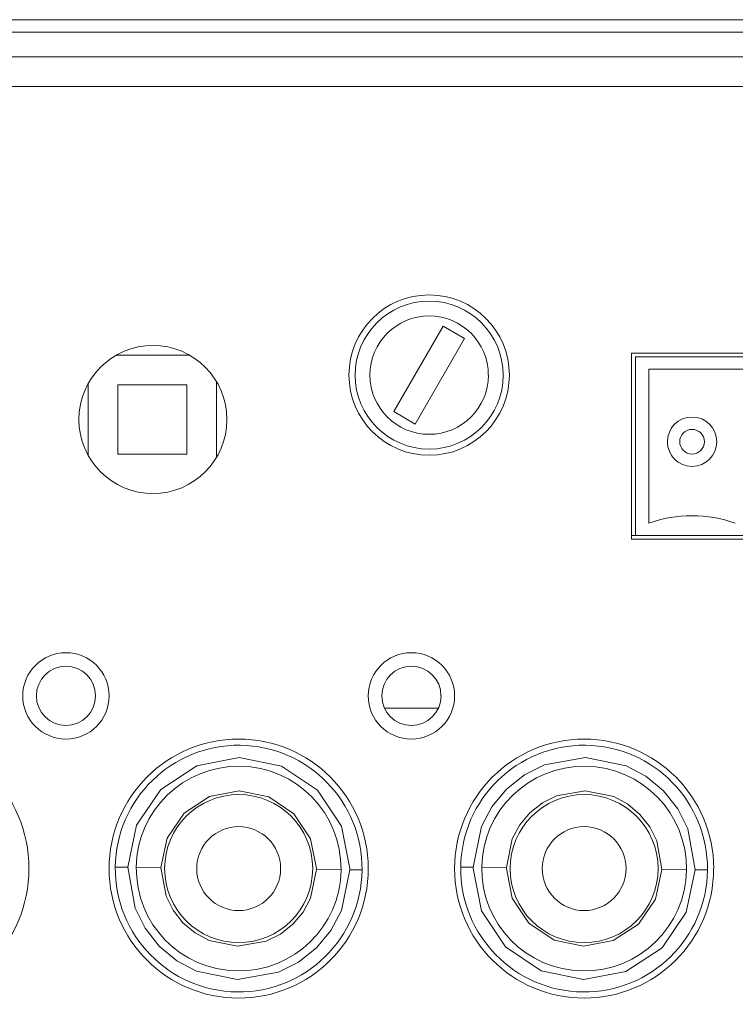
# Model space of a CAD drawing. Units: millimetres. Extents: x -1037 to 1136, y -718 to 718.
# Drawn here: x 668 to 697, y -53 to -13 of the extents above; entities that cross this region are included whole.
import ezdxf

# ---------------------------------------------------------------- set-up
doc = ezdxf.new("R2010")
doc.units = ezdxf.units.MM
doc.header["$MEASUREMENT"] = 0
doc.layers.add('Border', color=7, linetype='Continuous')

msp = doc.modelspace()

# ---------------------------------------------------------------- linework, layer by layer
at = {"layer": 'Border', "lineweight": 5}
for points in [[(362.322, -12.9116), (362.322, -12.9116), (786.9381, -12.9116), (786.9381, -12.9116)], [(362.5225, -13.4121), (362.5225, -13.4121), (786.7387, -13.4121), (786.7387, -13.4121)], [(362.5225, -14.4122), (362.5225, -14.4122), (786.7387, -14.4122), (786.7387, -14.4122)], [(362.9706, -15.6137), (362.9706, -15.6137), (786.2855, -15.6137), (786.2855, -15.6137)], [(685.7378, -25.83), (685.7378, -25.83), (683.7367, -29.2978), (683.7367, -29.2978)], [(674.6037, -26.5125), (674.6037, -26.5125), (671.6107, -26.5125), (671.6107, -26.5125)], [(692.6611, -26.5742), (692.6611, -26.5742), (692.6611, -33.814), (692.6611, -33.814)], [(692.6611, -26.5742), (692.6611, -26.5742), (716.3087, -26.5742), (716.3087, -26.5742)], [(693.2089, -27.0737), (693.2089, -27.0737), (715.7599, -27.0737), (715.7599, -27.0737)], [(693.2089, -33.3134), (693.2089, -33.3134), (693.2089, -27.0737), (693.2089, -27.0737)], [(670.4832, -27.6616), (670.4832, -27.6616), (670.4832, -30.5682), (670.4832, -30.5682)], [(675.6829, -27.5742), (675.6829, -27.5742), (675.6829, -30.6545), (675.6829, -30.6545)], [(683.7367, -29.2978), (683.7367, -29.2978), (682.8713, -28.7973), (682.8713, -28.7973)], [(696.7075, -33.3176), (695.5749, -32.9157), (694.3395, -32.9157), (693.2069, -33.3165)], [(692.6611, -33.814), (692.6611, -33.814), (692.508, -33.814), (692.508, -33.814)], [(692.6611, -33.814), (692.6611, -33.814), (716.3087, -33.814), (716.3087, -33.814)], [(682.492, -40.8143), (682.492, -40.8143), (684.6761, -40.8143), (684.6761, -40.8143)], [(672.0845, -47.2627), (672.0845, -47.2627), (671.584, -47.2586), (671.584, -47.2586)], [(673.433, -47.272), (673.433, -47.272), (672.433, -47.2586), (672.433, -47.2586)], [(680.7345, -47.3717), (680.7345, -47.3717), (679.7334, -47.3583), (679.7334, -47.3583)], [(681.5835, -47.3717), (681.5835, -47.3717), (681.0829, -47.3676), (681.0829, -47.3676)], [(685.5857, -47.2586), (685.5857, -47.2586), (686.0863, -47.2627), (686.0863, -47.2627)], [(686.4347, -47.2586), (686.4347, -47.2586), (687.4347, -47.272), (687.4347, -47.272)]]:
    msp.add_open_spline(points, degree=3, dxfattribs=at)
for points, knots in [([(687.5529, -27.3183), (687.5519, -25.5207), (686.0965, -24.0663), (684.302, -24.0663), (684.302, -24.0663), (682.5064, -24.0663), (681.0521, -25.5207), (681.0521, -27.3162), (681.0521, -27.3162), (681.0521, -29.1108), (682.5064, -30.5661), (684.302, -30.5661), (684.302, -30.5661), (686.0965, -30.5661), (687.5519, -29.1108), (687.5519, -27.3162)], [0, 0, 0, 0, 0.2, 0.2, 0.2, 0.2, 0.4, 0.4, 0.4, 0.4, 0.6, 0.6, 0.6, 0.6, 1, 1, 1, 1]), ([(687.3001, -27.3183), (687.3021, -25.6594), (685.9588, -24.3161), (684.302, -24.3161), (684.302, -24.3161), (682.6452, -24.3161), (681.3018, -25.6594), (681.3018, -27.3162), (681.3018, -27.3162), (681.3018, -28.973), (682.6452, -30.3164), (684.302, -30.3164), (684.302, -30.3164), (685.9588, -30.3164), (687.3021, -28.973), (687.3021, -27.3162)], [0, 0, 0, 0, 0.2, 0.2, 0.2, 0.2, 0.4, 0.4, 0.4, 0.4, 0.6, 0.6, 0.6, 0.6, 1, 1, 1, 1]), ([(686.6999, -27.3183), (686.7019, -25.9904), (685.6279, -24.9163), (684.302, -24.9163), (684.302, -24.9163), (682.9761, -24.9163), (681.9021, -25.9904), (681.9021, -27.3162), (681.9021, -27.3162), (681.9021, -28.6411), (682.9761, -29.7161), (684.302, -29.7161), (684.302, -29.7161), (685.6279, -29.7161), (686.7019, -28.6411), (686.7019, -27.3162)], [0, 0, 0, 0, 0.2, 0.2, 0.2, 0.2, 0.4, 0.4, 0.4, 0.4, 0.6, 0.6, 0.6, 0.6, 1, 1, 1, 1]), ([(682.8713, -28.7973), (682.8713, -28.7973), (684.8724, -25.3336), (684.8724, -25.3336), (684.8724, -25.3336), (684.8724, -25.3336), (685.7378, -25.83), (685.7378, -25.83)], [0, 0, 0, 0, 0.3333333, 0.3333333, 0.3333333, 0.3333333, 1, 1, 1, 1]), ([(676.1053, -29.1149), (676.1063, -27.4591), (674.763, -26.1158), (673.1062, -26.1158), (673.1062, -26.1158), (671.4494, -26.1158), (670.106, -27.4591), (670.106, -29.1159), (670.106, -29.1159), (670.106, -30.7727), (671.4494, -32.1161), (673.1062, -32.1161), (673.1062, -32.1161), (674.763, -32.1161), (676.1063, -30.7727), (676.1063, -29.1159)], [0, 0, 0, 0, 0.2, 0.2, 0.2, 0.2, 0.4, 0.4, 0.4, 0.4, 0.6, 0.6, 0.6, 0.6, 1, 1, 1, 1]), ([(716.4608, -26.4262), (716.4608, -26.4262), (692.508, -26.4262), (692.508, -26.4262), (692.508, -26.4262), (692.508, -26.4262), (692.508, -33.9661), (692.508, -33.9661), (692.508, -33.9661), (692.508, -33.9661), (716.4608, -33.9661), (716.4608, -33.9661), (716.4608, -33.9661), (716.4608, -33.9661), (716.4608, -26.4262), (716.4608, -26.4262)], [0, 0, 0, 0, 0.2, 0.2, 0.2, 0.2, 0.4, 0.4, 0.4, 0.4, 0.6, 0.6, 0.6, 0.6, 1, 1, 1, 1]), ([(674.4824, -27.714), (674.4824, -27.714), (671.6847, -27.714), (671.6847, -27.714), (671.6847, -27.714), (671.6847, -27.714), (671.6847, -30.5158), (671.6847, -30.5158), (671.6847, -30.5158), (671.6847, -30.5158), (674.4824, -30.5158), (674.4824, -30.5158), (674.4824, -30.5158), (674.4824, -30.5158), (674.4824, -27.714), (674.4824, -27.714)], [0, 0, 0, 0, 0.2, 0.2, 0.2, 0.2, 0.4, 0.4, 0.4, 0.4, 0.6, 0.6, 0.6, 0.6, 1, 1, 1, 1]), ([(695.9583, -30.0152), (695.9573, -29.4633), (695.5091, -29.0162), (694.9572, -29.0162), (694.9572, -29.0162), (694.4053, -29.0162), (693.9572, -29.4633), (693.9572, -30.0163), (693.9572, -30.0163), (693.9572, -30.5682), (694.4053, -31.0163), (694.9572, -31.0163), (694.9572, -31.0163), (695.5091, -31.0163), (695.9573, -30.5682), (695.9573, -30.0163)], [0, 0, 0, 0, 0.2, 0.2, 0.2, 0.2, 0.4, 0.4, 0.4, 0.4, 0.6, 0.6, 0.6, 0.6, 1, 1, 1, 1]), ([(695.4588, -30.0152), (695.4577, -29.7398), (695.2337, -29.5157), (694.9572, -29.5157), (694.9572, -29.5157), (694.6807, -29.5157), (694.4577, -29.7398), (694.4577, -30.0163), (694.4577, -30.0163), (694.4577, -30.2927), (694.6807, -30.5158), (694.9572, -30.5158), (694.9572, -30.5158), (695.2337, -30.5158), (695.4577, -30.2927), (695.4577, -30.0163)], [0, 0, 0, 0, 0.2, 0.2, 0.2, 0.2, 0.4, 0.4, 0.4, 0.4, 0.6, 0.6, 0.6, 0.6, 1, 1, 1, 1]), ([(671.3322, -40.3138), (671.3312, -39.3497), (670.548, -38.5665), (669.5808, -38.5665), (669.5808, -38.5665), (668.6147, -38.5665), (667.8315, -39.3497), (667.8315, -40.3169), (667.8315, -40.3169), (667.8315, -41.283), (668.6147, -42.0662), (669.5808, -42.0662), (669.5808, -42.0662), (670.548, -42.0662), (671.3312, -41.283), (671.3312, -40.3169)], [0, 0, 0, 0, 0.2, 0.2, 0.2, 0.2, 0.4, 0.4, 0.4, 0.4, 0.6, 0.6, 0.6, 0.6, 1, 1, 1, 1]), ([(685.3339, -40.3138), (685.3319, -39.3497), (684.5487, -38.5665), (683.5815, -38.5665), (683.5815, -38.5665), (682.6154, -38.5665), (681.8322, -39.3497), (681.8322, -40.3169), (681.8322, -40.3169), (681.8322, -41.283), (682.6154, -42.0662), (683.5815, -42.0662), (683.5815, -42.0662), (684.5487, -42.0662), (685.3319, -41.283), (685.3319, -40.3169)], [0, 0, 0, 0, 0.2, 0.2, 0.2, 0.2, 0.4, 0.4, 0.4, 0.4, 0.6, 0.6, 0.6, 0.6, 1, 1, 1, 1]), ([(670.7792, -40.3138), (670.7813, -39.6539), (670.2437, -39.1164), (669.5808, -39.1164), (669.5808, -39.1164), (668.9189, -39.1164), (668.3814, -39.6539), (668.3814, -40.3169), (668.3814, -40.3169), (668.3814, -40.9788), (668.9189, -41.5163), (669.5808, -41.5163), (669.5808, -41.5163), (670.2437, -41.5163), (670.7813, -40.9788), (670.7813, -40.3169)], [0, 0, 0, 0, 0.2, 0.2, 0.2, 0.2, 0.4, 0.4, 0.4, 0.4, 0.6, 0.6, 0.6, 0.6, 1, 1, 1, 1]), ([(684.781, -40.3138), (684.782, -39.6539), (684.2444, -39.1164), (683.5815, -39.1164), (683.5815, -39.1164), (682.9186, -39.1164), (682.3821, -39.6539), (682.3821, -40.3169), (682.3821, -40.3169), (682.3821, -40.9788), (682.9186, -41.5163), (683.5815, -41.5163), (683.5815, -41.5163), (684.2444, -41.5163), (684.782, -40.9788), (684.782, -40.3169)], [0, 0, 0, 0, 0.2, 0.2, 0.2, 0.2, 0.4, 0.4, 0.4, 0.4, 0.6, 0.6, 0.6, 0.6, 1, 1, 1, 1]), ([(668.0813, -47.3152), (668.0813, -44.279), (665.6186, -41.8164), (662.5815, -41.8164), (662.5815, -41.8164), (659.5433, -41.8164), (657.0807, -44.279), (657.0807, -47.3172), (657.0807, -47.3172), (657.0807, -50.3544), (659.5433, -52.817), (662.5815, -52.817), (662.5815, -52.817), (665.6186, -52.817), (668.0813, -50.3544), (668.0813, -47.3172)], [0, 0, 0, 0, 0.2, 0.2, 0.2, 0.2, 0.4, 0.4, 0.4, 0.4, 0.6, 0.6, 0.6, 0.6, 1, 1, 1, 1]), ([(681.8312, -47.3152), (681.8322, -44.4168), (679.4816, -42.0662), (676.5812, -42.0662), (676.5812, -42.0662), (673.6817, -42.0662), (671.3312, -44.4168), (671.3312, -47.3172), (671.3312, -47.3172), (671.3312, -50.2166), (673.6817, -52.5672), (676.5812, -52.5672), (676.5812, -52.5672), (679.4816, -52.5672), (681.8322, -50.2166), (681.8322, -47.3172)], [0, 0, 0, 0, 0.2, 0.2, 0.2, 0.2, 0.4, 0.4, 0.4, 0.4, 0.6, 0.6, 0.6, 0.6, 1, 1, 1, 1]), ([(681.5835, -47.3717), (681.6122, -44.612), (679.3994, -42.3478), (676.6377, -42.317), (676.6377, -42.317), (673.877, -42.2851), (671.6128, -44.499), (671.5819, -47.2597)], [0, 0, 0, 0, 0.3333333, 0.3333333, 0.3333333, 0.3333333, 1, 1, 1, 1]), ([(695.8329, -47.3152), (695.8319, -44.4168), (693.4813, -42.0662), (690.5819, -42.0662), (690.5819, -42.0662), (687.6824, -42.0662), (685.3319, -44.4168), (685.3319, -47.3172), (685.3319, -47.3172), (685.3319, -50.2166), (687.6824, -52.5672), (690.5819, -52.5672), (690.5819, -52.5672), (693.4813, -52.5672), (695.8319, -50.2166), (695.8319, -47.3172)], [0, 0, 0, 0, 0.2, 0.2, 0.2, 0.2, 0.4, 0.4, 0.4, 0.4, 0.6, 0.6, 0.6, 0.6, 1, 1, 1, 1]), ([(695.58, -47.3717), (695.6129, -44.612), (693.4001, -42.3478), (690.6384, -42.317), (690.6384, -42.317), (687.8777, -42.2851), (685.6135, -44.499), (685.5826, -47.2597)], [0, 0, 0, 0, 0.3333333, 0.3333333, 0.3333333, 0.3333333, 1, 1, 1, 1]), ([(681.0829, -47.3676), (681.0829, -47.3676), (681.0829, -47.3152), (681.0829, -47.3152), (681.0829, -47.3152), (681.0829, -47.3152), (680.7427, -45.5926), (680.7427, -45.5926), (680.7427, -45.5926), (680.7427, -45.5926), (679.7725, -44.1393), (679.7725, -44.1393), (679.7725, -44.1393), (679.7725, -44.1393), (678.3202, -43.1598), (678.3202, -43.1598), (678.3202, -43.1598), (678.3202, -43.1598), (676.6058, -42.8165), (676.6058, -42.8165), (676.6058, -42.8165), (676.6058, -42.8165), (674.8863, -43.1464), (674.8863, -43.1464), (674.8863, -43.1464), (674.8863, -43.1464), (673.4248, -44.1084), (673.4248, -44.1084), (673.4248, -44.1084), (673.4248, -44.1084), (672.4412, -45.5525), (672.4412, -45.5525), (672.4412, -45.5525), (672.4412, -45.5525), (672.0845, -47.2627), (672.0845, -47.2627)], [0, 0, 0, 0, 0.1, 0.1, 0.1, 0.1, 0.2, 0.2, 0.2, 0.2, 0.3, 0.3, 0.3, 0.3, 0.4, 0.4, 0.4, 0.4, 0.5, 0.5, 0.5, 0.5, 0.6, 0.6, 0.6, 0.6, 0.7, 0.7, 0.7, 0.7, 0.8, 0.8, 0.8, 0.8, 1, 1, 1, 1]), ([(686.0863, -47.2627), (686.0863, -47.2627), (686.4172, -45.609), (686.4172, -45.609), (686.4172, -45.609), (686.4172, -45.609), (686.8479, -44.8094), (686.8479, -44.8094), (686.8479, -44.8094), (686.8479, -44.8094), (687.4399, -44.0951), (687.4399, -44.0951), (687.4399, -44.0951), (687.4399, -44.0951), (688.1665, -43.5205), (688.1665, -43.5205), (688.1665, -43.5205), (688.1665, -43.5205), (688.9754, -43.1125), (688.9754, -43.1125), (688.9754, -43.1125), (688.9754, -43.1125), (690.6332, -42.8165), (690.6332, -42.8165), (690.6332, -42.8165), (690.6332, -42.8165), (692.2859, -43.1515), (692.2859, -43.1515), (692.2859, -43.1515), (692.2859, -43.1515), (693.0866, -43.5771), (693.0866, -43.5771), (693.0866, -43.5771), (693.0866, -43.5771), (693.8009, -44.1691), (693.8009, -44.1691), (693.8009, -44.1691), (693.8009, -44.1691), (694.3796, -44.8957), (694.3796, -44.8957), (694.3796, -44.8957), (694.3796, -44.8957), (694.7886, -45.7056), (694.7886, -45.7056), (694.7886, -45.7056), (694.7886, -45.7056), (695.0846, -47.3676), (695.0846, -47.3676)], [0, 0, 0, 0, 0.0769231, 0.0769231, 0.0769231, 0.0769231, 0.1538462, 0.1538462, 0.1538462, 0.1538462, 0.2307692, 0.2307692, 0.2307692, 0.2307692, 0.3076923, 0.3076923, 0.3076923, 0.3076923, 0.3846154, 0.3846154, 0.3846154, 0.3846154, 0.4615385, 0.4615385, 0.4615385, 0.4615385, 0.5384615, 0.5384615, 0.5384615, 0.5384615, 0.6153846, 0.6153846, 0.6153846, 0.6153846, 0.6923077, 0.6923077, 0.6923077, 0.6923077, 0.7692308, 0.7692308, 0.7692308, 0.7692308, 0.8461538, 0.8461538, 0.8461538, 0.8461538, 1, 1, 1, 1]), ([(680.7304, -47.3717), (680.7623, -45.0818), (678.9297, -43.1978), (676.6377, -43.167), (676.6377, -43.167), (674.3467, -43.1361), (672.4628, -44.9687), (672.4319, -47.2597)], [0, 0, 0, 0, 0.3333333, 0.3333333, 0.3333333, 0.3333333, 1, 1, 1, 1]), ([(694.7321, -47.3717), (694.7629, -45.0818), (692.9304, -43.1978), (690.6384, -43.167), (690.6384, -43.167), (688.3464, -43.1361), (686.4635, -44.9687), (686.4326, -47.2597)], [0, 0, 0, 0, 0.3333333, 0.3333333, 0.3333333, 0.3333333, 1, 1, 1, 1]), ([(679.7334, -47.3583), (679.7334, -47.3583), (679.7334, -47.3152), (679.7334, -47.3152), (679.7334, -47.3152), (679.7334, -47.3152), (679.4939, -46.1096), (679.4939, -46.1096), (679.4939, -46.1096), (679.4939, -46.1096), (678.8197, -45.0961), (678.8197, -45.0961), (678.8197, -45.0961), (678.8197, -45.0961), (677.8022, -44.4085), (677.8022, -44.4085), (677.8022, -44.4085), (677.8022, -44.4085), (676.6058, -44.165), (676.6058, -44.165), (676.6058, -44.165), (676.6058, -44.165), (675.4043, -44.3911), (675.4043, -44.3911), (675.4043, -44.3911), (675.4043, -44.3911), (674.3776, -45.0653), (674.3776, -45.0653), (674.3776, -45.0653), (674.3776, -45.0653), (673.6859, -46.0797), (673.6859, -46.0797), (673.6859, -46.0797), (673.6859, -46.0797), (673.433, -47.272), (673.433, -47.272)], [0, 0, 0, 0, 0.1, 0.1, 0.1, 0.1, 0.2, 0.2, 0.2, 0.2, 0.3, 0.3, 0.3, 0.3, 0.4, 0.4, 0.4, 0.4, 0.5, 0.5, 0.5, 0.5, 0.6, 0.6, 0.6, 0.6, 0.7, 0.7, 0.7, 0.7, 0.8, 0.8, 0.8, 0.8, 1, 1, 1, 1]), ([(687.4347, -47.272), (687.4347, -47.272), (687.6701, -46.1147), (687.6701, -46.1147), (687.6701, -46.1147), (687.6701, -46.1147), (687.9743, -45.5484), (687.9743, -45.5484), (687.9743, -45.5484), (687.9743, -45.5484), (688.3875, -45.0571), (688.3875, -45.0571), (688.3875, -45.0571), (688.3875, -45.0571), (688.8922, -44.6562), (688.8922, -44.6562), (688.8922, -44.6562), (688.8922, -44.6562), (689.4626, -44.3695), (689.4626, -44.3695), (689.4626, -44.3695), (689.4626, -44.3695), (690.6291, -44.165), (690.6291, -44.165), (690.6291, -44.165), (690.6291, -44.165), (691.7813, -44.4003), (691.7813, -44.4003), (691.7813, -44.4003), (691.7813, -44.4003), (692.3517, -44.7046), (692.3517, -44.7046), (692.3517, -44.7046), (692.3517, -44.7046), (692.843, -45.1177), (692.843, -45.1177), (692.843, -45.1177), (692.843, -45.1177), (693.2397, -45.6224), (693.2397, -45.6224), (693.2397, -45.6224), (693.2397, -45.6224), (693.5306, -46.1969), (693.5306, -46.1969), (693.5306, -46.1969), (693.5306, -46.1969), (693.7351, -47.3583), (693.7351, -47.3583)], [0, 0, 0, 0, 0.0769231, 0.0769231, 0.0769231, 0.0769231, 0.1538462, 0.1538462, 0.1538462, 0.1538462, 0.2307692, 0.2307692, 0.2307692, 0.2307692, 0.3076923, 0.3076923, 0.3076923, 0.3076923, 0.3846154, 0.3846154, 0.3846154, 0.3846154, 0.4615385, 0.4615385, 0.4615385, 0.4615385, 0.5384615, 0.5384615, 0.5384615, 0.5384615, 0.6153846, 0.6153846, 0.6153846, 0.6153846, 0.6923077, 0.6923077, 0.6923077, 0.6923077, 0.7692308, 0.7692308, 0.7692308, 0.7692308, 0.8461538, 0.8461538, 0.8461538, 0.8461538, 1, 1, 1, 1]), ([(679.5813, -47.3152), (679.5813, -45.6594), (678.238, -44.3171), (676.5812, -44.3171), (676.5812, -44.3171), (674.9243, -44.3171), (673.581, -45.6594), (673.581, -47.3172), (673.581, -47.3172), (673.581, -48.974), (674.9243, -50.3163), (676.5812, -50.3163), (676.5812, -50.3163), (678.238, -50.3163), (679.5813, -48.974), (679.5813, -47.3172)], [0, 0, 0, 0, 0.2, 0.2, 0.2, 0.2, 0.4, 0.4, 0.4, 0.4, 0.6, 0.6, 0.6, 0.6, 1, 1, 1, 1]), ([(693.583, -47.3152), (693.582, -45.6594), (692.2387, -44.3171), (690.5819, -44.3171), (690.5819, -44.3171), (688.925, -44.3171), (687.5817, -45.6594), (687.5817, -47.3172), (687.5817, -47.3172), (687.5817, -48.974), (688.925, -50.3163), (690.5819, -50.3163), (690.5819, -50.3163), (692.2387, -50.3163), (693.582, -48.974), (693.582, -47.3172)], [0, 0, 0, 0, 0.2, 0.2, 0.2, 0.2, 0.4, 0.4, 0.4, 0.4, 0.6, 0.6, 0.6, 0.6, 1, 1, 1, 1]), ([(678.2801, -47.3152), (678.2811, -46.3778), (677.5206, -45.6162), (676.5812, -45.6162), (676.5812, -45.6162), (675.6428, -45.6162), (674.8812, -46.3778), (674.8812, -47.3172), (674.8812, -47.3172), (674.8812, -48.2556), (675.6428, -49.0172), (676.5812, -49.0172), (676.5812, -49.0172), (677.5206, -49.0172), (678.2811, -48.2556), (678.2811, -47.3172)], [0, 0, 0, 0, 0.2, 0.2, 0.2, 0.2, 0.4, 0.4, 0.4, 0.4, 0.6, 0.6, 0.6, 0.6, 1, 1, 1, 1]), ([(692.2818, -47.3152), (692.2818, -46.3778), (691.5213, -45.6162), (690.5819, -45.6162), (690.5819, -45.6162), (689.6435, -45.6162), (688.8819, -46.3778), (688.8819, -47.3172), (688.8819, -47.3172), (688.8819, -48.2556), (689.6435, -49.0172), (690.5819, -49.0172), (690.5819, -49.0172), (691.5213, -49.0172), (692.2818, -48.2556), (692.2818, -47.3172)], [0, 0, 0, 0, 0.2, 0.2, 0.2, 0.2, 0.4, 0.4, 0.4, 0.4, 0.6, 0.6, 0.6, 0.6, 1, 1, 1, 1]), ([(671.5799, -47.2586), (671.5501, -50.0214), (673.764, -52.2856), (676.5246, -52.3164), (676.5246, -52.3164), (679.2863, -52.3483), (681.5506, -50.1344), (681.5814, -47.3737)], [0, 0, 0, 0, 0.3333333, 0.3333333, 0.3333333, 0.3333333, 1, 1, 1, 1]), ([(681.0829, -47.3676), (681.0829, -47.3676), (680.7479, -49.0162), (680.7479, -49.0162), (680.7479, -49.0162), (680.7479, -49.0162), (680.3213, -49.8209), (680.3213, -49.8209), (680.3213, -49.8209), (680.3213, -49.8209), (679.7293, -50.5301), (679.7293, -50.5301), (679.7293, -50.5301), (679.7293, -50.5301), (679.0027, -51.1088), (679.0027, -51.1088), (679.0027, -51.1088), (679.0027, -51.1088), (678.1938, -51.5178), (678.1938, -51.5178), (678.1938, -51.5178), (678.1938, -51.5178), (676.5318, -51.8138), (676.5318, -51.8138), (676.5318, -51.8138), (676.5318, -51.8138), (674.8781, -51.4788), (674.8781, -51.4788), (674.8781, -51.4788), (674.8781, -51.4788), (674.0774, -51.0522), (674.0774, -51.0522), (674.0774, -51.0522), (674.0774, -51.0522), (673.3641, -50.4613), (673.3641, -50.4613), (673.3641, -50.4613), (673.3641, -50.4613), (672.7896, -49.7346), (672.7896, -49.7346), (672.7896, -49.7346), (672.7896, -49.7346), (672.3805, -48.9247), (672.3805, -48.9247), (672.3805, -48.9247), (672.3805, -48.9247), (672.0845, -47.2627), (672.0845, -47.2627)], [0, 0, 0, 0, 0.0769231, 0.0769231, 0.0769231, 0.0769231, 0.1538462, 0.1538462, 0.1538462, 0.1538462, 0.2307692, 0.2307692, 0.2307692, 0.2307692, 0.3076923, 0.3076923, 0.3076923, 0.3076923, 0.3846154, 0.3846154, 0.3846154, 0.3846154, 0.4615385, 0.4615385, 0.4615385, 0.4615385, 0.5384615, 0.5384615, 0.5384615, 0.5384615, 0.6153846, 0.6153846, 0.6153846, 0.6153846, 0.6923077, 0.6923077, 0.6923077, 0.6923077, 0.7692308, 0.7692308, 0.7692308, 0.7692308, 0.8461538, 0.8461538, 0.8461538, 0.8461538, 1, 1, 1, 1]), ([(672.433, -47.2586), (672.4001, -49.5517), (674.2337, -51.4356), (676.5246, -51.4664), (676.5246, -51.4664), (678.8166, -51.4973), (680.7006, -49.6647), (680.7314, -47.3737)], [0, 0, 0, 0, 0.3333333, 0.3333333, 0.3333333, 0.3333333, 1, 1, 1, 1]), ([(679.7334, -47.3583), (679.7334, -47.3583), (679.4939, -48.5156), (679.4939, -48.5156), (679.4939, -48.5156), (679.4939, -48.5156), (679.1938, -49.082), (679.1938, -49.082), (679.1938, -49.082), (679.1938, -49.082), (678.7807, -49.5732), (678.7807, -49.5732), (678.7807, -49.5732), (678.7807, -49.5732), (678.276, -49.9731), (678.276, -49.9731), (678.276, -49.9731), (678.276, -49.9731), (677.7015, -50.2608), (677.7015, -50.2608), (677.7015, -50.2608), (677.7015, -50.2608), (676.5401, -50.4654), (676.5401, -50.4654), (676.5401, -50.4654), (676.5401, -50.4654), (675.3827, -50.2259), (675.3827, -50.2259), (675.3827, -50.2259), (675.3827, -50.2259), (674.8175, -49.9258), (674.8175, -49.9258), (674.8175, -49.9258), (674.8175, -49.9258), (674.3251, -49.5126), (674.3251, -49.5126), (674.3251, -49.5126), (674.3251, -49.5126), (673.9253, -49.0079), (673.9253, -49.0079), (673.9253, -49.0079), (673.9253, -49.0079), (673.6375, -48.4334), (673.6375, -48.4334), (673.6375, -48.4334), (673.6375, -48.4334), (673.433, -47.272), (673.433, -47.272)], [0, 0, 0, 0, 0.0769231, 0.0769231, 0.0769231, 0.0769231, 0.1538462, 0.1538462, 0.1538462, 0.1538462, 0.2307692, 0.2307692, 0.2307692, 0.2307692, 0.3076923, 0.3076923, 0.3076923, 0.3076923, 0.3846154, 0.3846154, 0.3846154, 0.3846154, 0.4615385, 0.4615385, 0.4615385, 0.4615385, 0.5384615, 0.5384615, 0.5384615, 0.5384615, 0.6153846, 0.6153846, 0.6153846, 0.6153846, 0.6923077, 0.6923077, 0.6923077, 0.6923077, 0.7692308, 0.7692308, 0.7692308, 0.7692308, 0.8461538, 0.8461538, 0.8461538, 0.8461538, 1, 1, 1, 1]), ([(685.5816, -47.2586), (685.5508, -50.0214), (687.7647, -52.2856), (690.5253, -52.3164), (690.5253, -52.3164), (693.287, -52.3483), (695.5502, -50.1344), (695.5821, -47.3737)], [0, 0, 0, 0, 0.3333333, 0.3333333, 0.3333333, 0.3333333, 1, 1, 1, 1]), ([(686.0863, -47.2627), (686.0863, -47.2627), (686.0821, -47.3152), (686.0821, -47.3152), (686.0821, -47.3152), (686.0821, -47.3152), (686.4213, -49.0254), (686.4213, -49.0254), (686.4213, -49.0254), (686.4213, -49.0254), (687.3916, -50.487), (687.3916, -50.487), (687.3916, -50.487), (687.3916, -50.487), (688.8408, -51.4613), (688.8408, -51.4613), (688.8408, -51.4613), (688.8408, -51.4613), (690.5551, -51.8138), (690.5551, -51.8138), (690.5551, -51.8138), (690.5551, -51.8138), (692.2736, -51.4829), (692.2736, -51.4829), (692.2736, -51.4829), (692.2736, -51.4829), (693.7393, -50.526), (693.7393, -50.526), (693.7393, -50.526), (693.7393, -50.526), (694.7229, -49.0768), (694.7229, -49.0768), (694.7229, -49.0768), (694.7229, -49.0768), (695.0846, -47.3676), (695.0846, -47.3676), (695.0846, -47.3676), (695.0846, -47.3676), (695.5842, -47.3717), (695.5842, -47.3717)], [0, 0, 0, 0, 0.0909091, 0.0909091, 0.0909091, 0.0909091, 0.1818182, 0.1818182, 0.1818182, 0.1818182, 0.2727273, 0.2727273, 0.2727273, 0.2727273, 0.3636364, 0.3636364, 0.3636364, 0.3636364, 0.4545455, 0.4545455, 0.4545455, 0.4545455, 0.5454545, 0.5454545, 0.5454545, 0.5454545, 0.6363636, 0.6363636, 0.6363636, 0.6363636, 0.7272727, 0.7272727, 0.7272727, 0.7272727, 0.8181818, 0.8181818, 0.8181818, 0.8181818, 1, 1, 1, 1]), ([(686.4347, -47.2586), (686.4008, -49.5517), (688.2333, -51.4356), (690.5253, -51.4664), (690.5253, -51.4664), (692.8173, -51.4973), (694.7003, -49.6647), (694.7321, -47.3737)], [0, 0, 0, 0, 0.3333333, 0.3333333, 0.3333333, 0.3333333, 1, 1, 1, 1]), ([(687.4347, -47.272), (687.4347, -47.272), (687.4347, -47.3152), (687.4347, -47.3152), (687.4347, -47.3152), (687.4347, -47.3152), (687.6701, -48.5115), (687.6701, -48.5115), (687.6701, -48.5115), (687.6701, -48.5115), (688.3443, -49.5301), (688.3443, -49.5301), (688.3443, -49.5301), (688.3443, -49.5301), (689.3629, -50.2177), (689.3629, -50.2177), (689.3629, -50.2177), (689.3629, -50.2177), (690.5592, -50.4654), (690.5592, -50.4654), (690.5592, -50.4654), (690.5592, -50.4654), (691.7638, -50.2341), (691.7638, -50.2341), (691.7638, -50.2341), (691.7638, -50.2341), (692.7865, -49.565), (692.7865, -49.565), (692.7865, -49.565), (692.7865, -49.565), (693.4782, -48.5547), (693.4782, -48.5547), (693.4782, -48.5547), (693.4782, -48.5547), (693.7351, -47.3583), (693.7351, -47.3583), (693.7351, -47.3583), (693.7351, -47.3583), (694.7362, -47.3717), (694.7362, -47.3717)], [0, 0, 0, 0, 0.0909091, 0.0909091, 0.0909091, 0.0909091, 0.1818182, 0.1818182, 0.1818182, 0.1818182, 0.2727273, 0.2727273, 0.2727273, 0.2727273, 0.3636364, 0.3636364, 0.3636364, 0.3636364, 0.4545455, 0.4545455, 0.4545455, 0.4545455, 0.5454545, 0.5454545, 0.5454545, 0.5454545, 0.6363636, 0.6363636, 0.6363636, 0.6363636, 0.7272727, 0.7272727, 0.7272727, 0.7272727, 0.8181818, 0.8181818, 0.8181818, 0.8181818, 1, 1, 1, 1])]:
    msp.add_open_spline(points, degree=3, knots=knots, dxfattribs=at)

doc.saveas('drawing.dxf')
